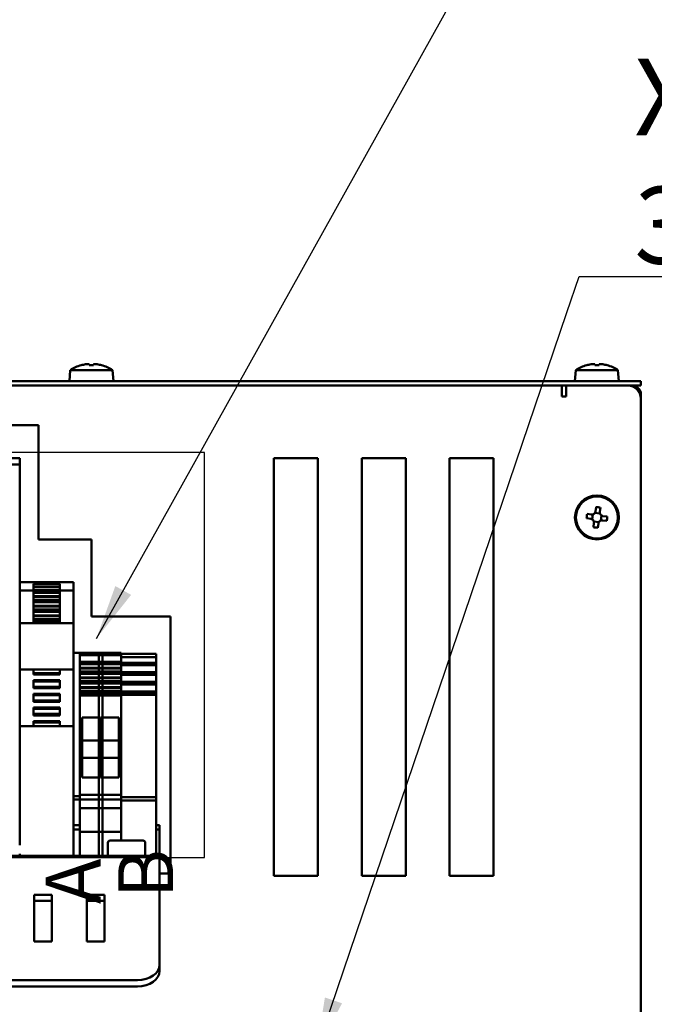
# Model space of a CAD drawing. Units: millimetres. Extents: x 0 to 2970, y 0 to 2100.
# Drawn here: x 611 to 755, y 1631 to 1855 of the extents above; entities that cross this region are included whole.
import ezdxf

# ---------------------------------------------------------------- set-up
doc = ezdxf.new("R2010")
doc.units = ezdxf.units.MM
doc.header["$LTSCALE"] = 5
for name, color, linetype, lineweight in [('Detailumgrenzung (ISO)', 7, 'Continuous', 25), ('Sichtbar (ISO)', 7, 'Continuous', 50), ('Symbol (ISO)', 7, 'Continuous', 25)]:
    doc.layers.add(name, color=color, linetype=linetype, lineweight=lineweight)
doc.styles.add('Notiztext (DIN)', font='isocpeur.ttf')
doc.dimstyles.new('Standard - Methode 2a (DIN)$7', dxfattribs={"dimscale": 5, "dimtxt": 3.5, "dimasz": 2.5, "dimexe": 3.175, "dimexo": 0.8, "dimgap": 0.8, "dimtad": 1, "dimtih": 1, "dimtoh": 1, "dimrnd": 1e-08, "dimtxsty": 'Notiztext (DIN)', "dimcen": 0.09, "dimdle": 10, "dimclrd": 256, "dimclre": 256, "dimclrt": 256, "dimazin": 2, "dimtfac": 1, "dimtmove": 0, "dimatfit": 3, "dimfxl": 1, "dimtolj": 1, "dimlwd": -1, "dimlwe": -1, "dimarcsym": 0})

# ---------------------------------------------------------------- blocks, each defined once
blk = doc.blocks.new('2DDetail0')
at = {"layer": 'Detailumgrenzung (ISO)', "flags": 128}
blk.add_lwpolyline([(87.143, 332.86), (130.512, 332.86), (130.512, 351.295), (87.143, 351.295), (87.143, 332.86)], dxfattribs=at)

msp = doc.modelspace()

# ---------------------------------------------------------------- linework, layer by layer
at = {"layer": 'Sichtbar (ISO)'}
for p, q in [((624.49, 1776.31), (624.5, 1776.29)), ((626.31, 1776.51), (626.31, 1776.29)), ((627.31, 1776.29), (627.31, 1776.51)), ((629.12, 1776.29), (629.12, 1776.31)), ((739.49, 1776.31), (739.5, 1776.29)), ((741.31, 1776.51), (741.31, 1776.29)), ((742.31, 1776.29), (742.31, 1776.51)), ((744.12, 1776.29), (744.12, 1776.31)), ((622.02, 1775.17), (621.81, 1772.67)), ((622.02, 1775.17), (631.59, 1775.17)), ((631.59, 1775.17), (631.81, 1772.67)), ((737.02, 1775.17), (736.81, 1772.67)), ((737.02, 1775.17), (746.59, 1775.17)), ((746.59, 1775.17), (746.81, 1772.67)), ((750.81, 1772.67), (332.81, 1772.67)), ((332.81, 1771.67), (750.81, 1771.67)), ((733.81, 1771.67), (733.81, 1769.67)), ((734.81, 1771.67), (748.81, 1771.67)), ((734.81, 1771.67), (734.81, 1769.17)), ((749.81, 1771.5), (749.81, 1771.67)), ((750.81, 1772.67), (751.81, 1772.67)), ((751.81, 1771.67), (750.81, 1771.67)), ((751.81, 1771.67), (751.81, 1772.67)), ((733.81, 1769.17), (733.81, 1769.67)), ((734.81, 1769.17), (733.81, 1769.17)), ((751.63, 1769.67), (751.81, 1769.67)), ((751.81, 1769.67), (751.81, 1768.67)), ((751.81, 1768.67), (751.81, 1311.67)), ((442.81, 1762.67), (614.81, 1762.67)), ((614.81, 1762.67), (614.81, 1736.67)), ((583.51, 1755.17), (610.51, 1755.17)), ((583.51, 1753.71), (610.51, 1753.71)), ((610.51, 1755.17), (610.51, 1754.88)), ((610.51, 1754.27), (610.51, 1754.88)), ((610.51, 1754.27), (610.51, 1753.92)), ((610.51, 1753.71), (610.51, 1753.92)), ((610.51, 1745.15), (610.51, 1753.71)), ((668.31, 1660.17), (668.31, 1755.17)), ((668.31, 1755.17), (678.31, 1755.17)), ((678.31, 1755.17), (678.31, 1660.17)), ((688.31, 1660.17), (688.31, 1755.17)), ((688.31, 1755.17), (698.31, 1755.17)), ((698.31, 1755.17), (698.31, 1660.17)), ((708.31, 1660.17), (708.31, 1755.17)), ((708.31, 1755.17), (718.31, 1755.17)), ((718.31, 1755.17), (718.31, 1660.17)), ((610.51, 1745.15), (610.51, 1745.08)), ((610.51, 1744.47), (610.51, 1745.08)), ((610.51, 1744.47), (610.51, 1743.76)), ((610.51, 1667.17), (610.51, 1743.76)), ((740.55, 1742.34), (739.58, 1742.46)), ((740.89, 1742.36), (740.74, 1741.23)), ((742.5, 1742.6), (741.37, 1742.74)), ((741.6, 1744.03), (741.48, 1743.06)), ((742.47, 1742.94), (742.59, 1743.9)), ((739.45, 1741.47), (740.42, 1741.35)), ((741.14, 1740.41), (741.02, 1739.45)), ((741.12, 1740.75), (742.25, 1740.61)), ((742.01, 1739.32), (742.14, 1740.29)), ((742.73, 1740.98), (742.87, 1742.12)), ((743.07, 1741.01), (744.03, 1740.89)), ((744.16, 1741.88), (743.19, 1742)), ((614.81, 1736.67), (626.81, 1736.67)), ((626.81, 1736.67), (626.81, 1719.17)), ((610.51, 1726.98), (622.71, 1726.98)), ((622.71, 1726.98), (622.71, 1726.82)), ((622.71, 1726.82), (622.71, 1726.75)), ((622.71, 1725.09), (622.71, 1726.75)), ((610.51, 1725.09), (613.61, 1725.09)), ((613.61, 1726.54), (613.61, 1725.93)), ((613.61, 1726.54), (619.61, 1726.54)), ((613.61, 1725.82), (613.61, 1725.93)), ((613.61, 1725.93), (619.61, 1725.93)), ((613.61, 1725.82), (613.61, 1725.13)), ((613.61, 1725.82), (619.61, 1725.82)), ((613.61, 1725.13), (613.61, 1724.99)), ((613.61, 1725.13), (619.61, 1725.13)), ((613.61, 1724.99), (613.61, 1724.75)), ((613.61, 1724.99), (619.61, 1724.99)), ((613.61, 1724.75), (613.61, 1724.59)), ((613.61, 1724.75), (619.61, 1724.75)), ((613.61, 1724.56), (613.61, 1724.59)), ((613.61, 1724.59), (619.61, 1724.59)), ((613.61, 1724.56), (613.61, 1723.74)), ((613.61, 1724.56), (619.61, 1724.56)), ((619.61, 1725.93), (619.61, 1726.54)), ((619.61, 1725.93), (619.61, 1725.82)), ((619.61, 1725.13), (619.61, 1725.82)), ((619.61, 1724.99), (619.61, 1725.13)), ((619.61, 1725.09), (622.71, 1725.09)), ((619.61, 1724.75), (619.61, 1724.99)), ((619.61, 1724.59), (619.61, 1724.75)), ((619.61, 1724.59), (619.61, 1724.56)), ((619.61, 1723.74), (619.61, 1724.56)), ((622.71, 1717.64), (622.71, 1725.09)), ((613.61, 1723.62), (613.61, 1723.74)), ((613.61, 1723.74), (619.61, 1723.74)), ((613.61, 1723.62), (613.61, 1722.94)), ((613.61, 1723.62), (619.61, 1723.62)), ((613.61, 1722.94), (613.61, 1722.8)), ((613.61, 1722.94), (619.61, 1722.94)), ((613.61, 1722.8), (613.61, 1722.56)), ((613.61, 1722.8), (619.61, 1722.8)), ((613.61, 1722.56), (613.61, 1722.4)), ((613.61, 1722.56), (619.61, 1722.56)), ((613.61, 1722.37), (613.61, 1722.4)), ((613.61, 1722.4), (619.61, 1722.4)), ((613.61, 1722.37), (613.61, 1721.55)), ((613.61, 1722.37), (619.61, 1722.37)), ((619.61, 1723.74), (619.61, 1723.62)), ((619.61, 1722.94), (619.61, 1723.62)), ((619.61, 1722.8), (619.61, 1722.94)), ((619.61, 1722.56), (619.61, 1722.8)), ((619.61, 1722.4), (619.61, 1722.56)), ((619.61, 1722.4), (619.61, 1722.37)), ((619.61, 1721.55), (619.61, 1722.37)), ((613.61, 1721.43), (613.61, 1721.55)), ((613.61, 1721.55), (619.61, 1721.55)), ((613.61, 1721.43), (613.61, 1720.75)), ((613.61, 1721.43), (619.61, 1721.43)), ((613.61, 1720.75), (613.61, 1720.6)), ((613.61, 1720.75), (619.61, 1720.75)), ((613.61, 1720.6), (613.61, 1720.37)), ((613.61, 1720.6), (619.61, 1720.6)), ((613.61, 1720.37), (613.61, 1720.2)), ((613.61, 1720.37), (619.61, 1720.37)), ((613.61, 1720.18), (613.61, 1720.2)), ((613.61, 1720.2), (619.61, 1720.2)), ((613.61, 1720.18), (613.61, 1719.36)), ((613.61, 1720.18), (619.61, 1720.18)), ((619.61, 1721.55), (619.61, 1721.43)), ((619.61, 1720.75), (619.61, 1721.43)), ((619.61, 1720.6), (619.61, 1720.75)), ((619.61, 1720.37), (619.61, 1720.6)), ((619.61, 1720.2), (619.61, 1720.37)), ((619.61, 1720.2), (619.61, 1720.18)), ((619.61, 1719.36), (619.61, 1720.18)), ((610.51, 1717.64), (622.71, 1717.64)), ((613.61, 1719.24), (613.61, 1719.36)), ((613.61, 1719.36), (619.61, 1719.36)), ((613.61, 1719.24), (613.61, 1718.55)), ((613.61, 1719.24), (619.61, 1719.24)), ((613.61, 1718.55), (613.61, 1718.41)), ((613.61, 1718.55), (619.61, 1718.55)), ((613.61, 1718.41), (613.61, 1718.17)), ((613.61, 1718.41), (619.61, 1718.41)), ((613.61, 1718.17), (613.61, 1718.01)), ((613.61, 1718.17), (619.61, 1718.17)), ((613.61, 1717.98), (613.61, 1718.01)), ((613.61, 1718.01), (619.61, 1718.01)), ((613.61, 1717.98), (619.61, 1717.98)), ((613.61, 1717.98), (613.61, 1717.64)), ((619.61, 1719.36), (619.61, 1719.24)), ((619.61, 1718.55), (619.61, 1719.24)), ((619.61, 1718.41), (619.61, 1718.55)), ((619.61, 1718.17), (619.61, 1718.41)), ((619.61, 1718.01), (619.61, 1718.17)), ((619.61, 1718.01), (619.61, 1717.98)), ((619.61, 1717.64), (619.61, 1717.98)), ((622.71, 1717.64), (622.71, 1717.63)), ((622.71, 1717.63), (622.71, 1717.24)), ((626.81, 1719.17), (644.81, 1719.17)), ((644.81, 1719.17), (644.81, 1660.67)), ((622.71, 1707.17), (622.71, 1717.24)), ((624.21, 1710.88), (622.71, 1710.88)), ((624.21, 1710.88), (629.31, 1710.88)), ((624.21, 1710.88), (624.21, 1710.66)), ((624.21, 1710.87), (629.31, 1710.87)), ((624.21, 1701.46), (624.21, 1710.66)), ((624.21, 1710.33), (629.31, 1710.33)), ((624.21, 1708.84), (629.31, 1708.84)), ((624.21, 1708.7), (629.31, 1708.7)), ((624.21, 1708.7), (629.31, 1708.7)), ((628.48, 1710.87), (628.48, 1710.88)), ((628.48, 1710.88), (633.58, 1710.88)), ((628.48, 1710.87), (633.58, 1710.87)), ((628.48, 1710.78), (628.48, 1710.87)), ((628.48, 1710.55), (628.48, 1710.78)), ((628.48, 1710.55), (628.48, 1710.33)), ((628.48, 1710.33), (633.58, 1710.33)), ((628.48, 1710.33), (628.48, 1709.64)), ((628.48, 1709.52), (628.48, 1709.64)), ((628.48, 1709.52), (628.48, 1708.84)), ((628.48, 1708.84), (633.58, 1708.84)), ((628.48, 1708.84), (628.48, 1708.7)), ((628.48, 1708.7), (633.58, 1708.7)), ((628.48, 1708.7), (628.48, 1708.46)), ((628.48, 1708.7), (633.58, 1708.7)), ((628.48, 1708.7), (628.48, 1708.7)), ((629.31, 1710.88), (629.31, 1710.87)), ((629.31, 1710.87), (629.31, 1710.78)), ((629.31, 1710.78), (629.31, 1710.55)), ((629.31, 1710.33), (629.31, 1710.55)), ((629.31, 1709.64), (629.31, 1710.33)), ((629.31, 1709.64), (629.31, 1709.52)), ((629.31, 1708.84), (629.31, 1709.52)), ((629.31, 1708.7), (629.31, 1708.84)), ((629.31, 1708.7), (629.31, 1708.7)), ((629.31, 1708.46), (629.31, 1708.7)), ((633.58, 1710.88), (633.58, 1710.87)), ((633.58, 1710.87), (633.58, 1710.78)), ((633.58, 1710.78), (633.58, 1710.66)), ((633.58, 1710.68), (641.58, 1710.68)), ((633.58, 1710.45), (633.58, 1710.66)), ((633.58, 1710.1), (633.58, 1710.45)), ((633.58, 1710.1), (633.58, 1709.89)), ((633.58, 1709.89), (641.58, 1709.89)), ((633.58, 1709.89), (633.58, 1709.44)), ((633.58, 1709.32), (633.58, 1709.44)), ((633.58, 1709.32), (633.58, 1708.64)), ((641.58, 1710.68), (641.58, 1710.45)), ((641.58, 1710.45), (641.58, 1710.1)), ((641.58, 1709.89), (641.58, 1710.1)), ((641.58, 1709.44), (641.58, 1709.89)), ((641.58, 1709.44), (641.58, 1709.32)), ((641.58, 1708.64), (641.58, 1709.32)), ((610.51, 1707.12), (622.71, 1707.12)), ((613.61, 1707.12), (613.61, 1706.27)), ((619.61, 1706.27), (619.61, 1707.12)), ((622.71, 1707.17), (622.71, 1707.12)), ((622.71, 1701.2), (622.71, 1707.12)), ((624.21, 1708.46), (629.31, 1708.46)), ((624.21, 1708.3), (629.31, 1708.3)), ((624.21, 1708.27), (629.31, 1708.27)), ((624.21, 1707.45), (629.31, 1707.45)), ((624.21, 1707.33), (629.31, 1707.33)), ((624.21, 1706.65), (629.31, 1706.65)), ((624.21, 1706.51), (629.31, 1706.51)), ((624.21, 1706.51), (629.31, 1706.51)), ((628.48, 1708.46), (633.58, 1708.46)), ((628.48, 1708.46), (628.48, 1708.3)), ((628.48, 1708.27), (628.48, 1708.3)), ((628.48, 1708.3), (633.58, 1708.3)), ((628.48, 1708.27), (633.58, 1708.27)), ((628.48, 1708.27), (628.48, 1707.45)), ((628.48, 1707.45), (633.58, 1707.45)), ((628.48, 1707.33), (628.48, 1707.45)), ((628.48, 1707.33), (633.58, 1707.33)), ((628.48, 1707.33), (628.48, 1706.65)), ((628.48, 1706.65), (633.58, 1706.65)), ((628.48, 1706.65), (628.48, 1706.51)), ((628.48, 1706.51), (633.58, 1706.51)), ((628.48, 1706.51), (628.48, 1706.27)), ((628.48, 1706.51), (633.58, 1706.51)), ((629.31, 1708.3), (629.31, 1708.46)), ((629.31, 1708.3), (629.31, 1708.27)), ((629.31, 1707.45), (629.31, 1708.27)), ((629.31, 1707.45), (629.31, 1707.33)), ((629.31, 1706.65), (629.31, 1707.33)), ((629.31, 1706.51), (629.31, 1706.65)), ((629.31, 1706.27), (629.31, 1706.51)), ((633.58, 1708.64), (641.58, 1708.64)), ((633.58, 1708.64), (633.58, 1708.5)), ((633.58, 1708.5), (633.58, 1708.5)), ((633.58, 1708.5), (633.58, 1708.3)), ((633.58, 1708.5), (641.58, 1708.5)), ((633.58, 1708.3), (633.58, 1708.27)), ((633.58, 1708.07), (633.58, 1708.27)), ((633.58, 1708.26), (641.58, 1708.26)), ((633.58, 1708.1), (641.58, 1708.1)), ((633.58, 1708.07), (633.58, 1707.25)), ((633.58, 1708.07), (633.58, 1708.07)), ((633.58, 1707.13), (633.58, 1707.25)), ((633.58, 1707.13), (633.58, 1706.45)), ((633.58, 1706.45), (641.58, 1706.45)), ((633.58, 1706.45), (633.58, 1706.31)), ((641.58, 1708.5), (641.58, 1708.64)), ((641.58, 1708.26), (641.58, 1708.5)), ((641.58, 1708.1), (641.58, 1708.26)), ((641.58, 1708.1), (641.58, 1708.07)), ((641.58, 1707.25), (641.58, 1708.07)), ((641.58, 1707.25), (641.58, 1707.13)), ((641.58, 1706.45), (641.58, 1707.13)), ((641.58, 1706.31), (641.58, 1706.45)), ((613.61, 1706.17), (613.61, 1706.27)), ((613.61, 1706.27), (619.61, 1706.27)), ((613.61, 1706.17), (613.61, 1705.94)), ((613.61, 1706.17), (619.61, 1706.17)), ((613.61, 1705.94), (619.61, 1705.94)), ((613.61, 1704.66), (613.61, 1704.42)), ((613.61, 1704.66), (619.61, 1704.66)), ((613.61, 1704.33), (613.61, 1704.42)), ((613.61, 1704.42), (619.61, 1704.42)), ((613.61, 1704.33), (613.61, 1703.17)), ((613.61, 1704.33), (619.61, 1704.33)), ((619.61, 1706.27), (619.61, 1706.17)), ((619.61, 1705.94), (619.61, 1706.17)), ((619.61, 1704.42), (619.61, 1704.66)), ((619.61, 1704.42), (619.61, 1704.33)), ((619.61, 1703.17), (619.61, 1704.33)), ((624.21, 1706.27), (629.31, 1706.27)), ((624.21, 1706.1), (629.31, 1706.1)), ((624.21, 1706.08), (629.31, 1706.08)), ((624.21, 1705.26), (629.31, 1705.26)), ((624.21, 1705.14), (629.31, 1705.14)), ((624.21, 1704.46), (629.31, 1704.46)), ((624.21, 1704.31), (629.31, 1704.31)), ((624.21, 1704.31), (629.31, 1704.31)), ((628.48, 1706.27), (633.58, 1706.27)), ((628.48, 1706.27), (628.48, 1706.1)), ((628.48, 1706.08), (628.48, 1706.1)), ((628.48, 1706.1), (633.58, 1706.1)), ((628.48, 1706.08), (633.58, 1706.08)), ((628.48, 1706.08), (628.48, 1705.26)), ((628.48, 1705.26), (633.58, 1705.26)), ((628.48, 1705.14), (628.48, 1705.26)), ((628.48, 1705.14), (633.58, 1705.14)), ((628.48, 1705.14), (628.48, 1704.46)), ((628.48, 1704.46), (633.58, 1704.46)), ((628.48, 1704.46), (628.48, 1704.31)), ((628.48, 1704.31), (633.58, 1704.31)), ((628.48, 1704.31), (628.48, 1704.08)), ((628.48, 1704.31), (633.58, 1704.31)), ((628.48, 1704.31), (628.48, 1704.31)), ((629.31, 1706.1), (629.31, 1706.27)), ((629.31, 1706.1), (629.31, 1706.08)), ((629.31, 1705.26), (629.31, 1706.08)), ((629.31, 1705.26), (629.31, 1705.14)), ((629.31, 1704.46), (629.31, 1705.14)), ((629.31, 1704.31), (629.31, 1704.46)), ((629.31, 1704.31), (629.31, 1704.31)), ((629.31, 1704.08), (629.31, 1704.31)), ((633.58, 1706.31), (633.58, 1706.31)), ((633.58, 1706.31), (633.58, 1706.1)), ((633.58, 1706.31), (641.58, 1706.31)), ((633.58, 1706.1), (633.58, 1706.08)), ((633.58, 1705.26), (633.58, 1706.08)), ((633.58, 1706.07), (641.58, 1706.07)), ((633.58, 1705.91), (641.58, 1705.91)), ((633.58, 1705.88), (633.58, 1705.06)), ((633.58, 1704.94), (633.58, 1705.06)), ((633.58, 1704.94), (633.58, 1704.26)), ((633.58, 1704.26), (641.58, 1704.26)), ((633.58, 1704.26), (633.58, 1704.11)), ((641.58, 1706.07), (641.58, 1706.31)), ((641.58, 1705.91), (641.58, 1706.07)), ((641.58, 1705.91), (641.58, 1705.88)), ((641.58, 1705.06), (641.58, 1705.88)), ((641.58, 1705.06), (641.58, 1704.94)), ((641.58, 1704.26), (641.58, 1704.94)), ((641.58, 1704.11), (641.58, 1704.26)), ((613.61, 1703.07), (613.61, 1703.17)), ((613.61, 1703.17), (619.61, 1703.17)), ((613.61, 1703.07), (613.61, 1702.84)), ((613.61, 1703.07), (619.61, 1703.07)), ((613.61, 1702.84), (619.61, 1702.84)), ((619.61, 1703.17), (619.61, 1703.07)), ((619.61, 1702.84), (619.61, 1703.07)), ((624.21, 1704.08), (629.31, 1704.08)), ((624.21, 1703.91), (629.31, 1703.91)), ((624.21, 1703.89), (629.31, 1703.89)), ((624.21, 1703.06), (629.31, 1703.06)), ((624.21, 1702.95), (629.31, 1702.95)), ((624.21, 1702.26), (629.31, 1702.26)), ((624.21, 1702.12), (629.31, 1702.12)), ((624.21, 1702.12), (629.31, 1702.12)), ((628.48, 1704.08), (633.58, 1704.08)), ((628.48, 1704.08), (628.48, 1703.91)), ((628.48, 1703.89), (628.48, 1703.91)), ((628.48, 1703.91), (633.58, 1703.91)), ((628.48, 1703.89), (633.58, 1703.89)), ((628.48, 1703.89), (628.48, 1703.06)), ((628.48, 1703.06), (633.58, 1703.06)), ((628.48, 1702.95), (628.48, 1703.06)), ((628.48, 1702.95), (633.58, 1702.95)), ((628.48, 1702.95), (628.48, 1702.26)), ((628.48, 1702.26), (633.58, 1702.26)), ((628.48, 1702.26), (628.48, 1702.12)), ((628.48, 1702.12), (633.58, 1702.12)), ((628.48, 1702.12), (628.48, 1701.88)), ((628.48, 1702.12), (633.58, 1702.12)), ((629.31, 1703.91), (629.31, 1704.08)), ((629.31, 1703.91), (629.31, 1703.89)), ((629.31, 1703.06), (629.31, 1703.89)), ((629.31, 1703.06), (629.31, 1702.95)), ((629.31, 1702.26), (629.31, 1702.95)), ((629.31, 1702.12), (629.31, 1702.26)), ((629.31, 1701.88), (629.31, 1702.12)), ((633.58, 1704.11), (633.58, 1704.11)), ((633.58, 1704.11), (633.58, 1703.91)), ((633.58, 1704.11), (641.58, 1704.11)), ((633.58, 1703.91), (633.58, 1703.89)), ((633.58, 1703.06), (633.58, 1703.89)), ((633.58, 1703.88), (641.58, 1703.88)), ((633.58, 1703.71), (641.58, 1703.71)), ((633.58, 1703.06), (633.58, 1703.06)), ((633.58, 1703.06), (633.58, 1702.86)), ((633.58, 1702.75), (633.58, 1702.86)), ((633.58, 1702.75), (633.58, 1702.06)), ((633.58, 1702.06), (641.58, 1702.06)), ((633.58, 1702.06), (633.58, 1701.92)), ((641.58, 1703.88), (641.58, 1704.11)), ((641.58, 1703.71), (641.58, 1703.88)), ((641.58, 1703.71), (641.58, 1703.68)), ((641.58, 1702.86), (641.58, 1703.68)), ((641.58, 1702.86), (641.58, 1702.75)), ((641.58, 1702.06), (641.58, 1702.75)), ((641.58, 1701.92), (641.58, 1702.06)), ((613.61, 1701.56), (613.61, 1701.32)), ((613.61, 1701.56), (619.61, 1701.56)), ((613.61, 1701.23), (613.61, 1701.32)), ((613.61, 1701.32), (619.61, 1701.32)), ((613.61, 1701.23), (613.61, 1700.07)), ((613.61, 1701.23), (619.61, 1701.23)), ((613.61, 1699.97), (613.61, 1700.07)), ((613.61, 1700.07), (619.61, 1700.07)), ((613.61, 1699.97), (613.61, 1699.74)), ((613.61, 1699.97), (619.61, 1699.97)), ((613.61, 1699.74), (619.61, 1699.74)), ((619.61, 1701.32), (619.61, 1701.56)), ((619.61, 1701.32), (619.61, 1701.23)), ((619.61, 1700.07), (619.61, 1701.23)), ((619.61, 1700.07), (619.61, 1699.97)), ((619.61, 1699.74), (619.61, 1699.97)), ((622.71, 1700.65), (622.71, 1701.2)), ((622.71, 1694.22), (622.71, 1700.65)), ((624.21, 1701.88), (629.31, 1701.88)), ((624.21, 1701.72), (629.31, 1701.72)), ((624.21, 1701.69), (629.31, 1701.69)), ((624.21, 1701.46), (624.21, 1700.46)), ((624.21, 1701.14), (629.31, 1701.14)), ((624.21, 1679.6), (624.21, 1700.46)), ((628.48, 1701.88), (633.58, 1701.88)), ((628.48, 1701.88), (628.48, 1701.72)), ((628.48, 1701.69), (628.48, 1701.72)), ((628.48, 1701.72), (633.58, 1701.72)), ((628.48, 1701.69), (633.58, 1701.69)), ((628.48, 1701.69), (628.48, 1701.14)), ((628.48, 1701.14), (633.58, 1701.14)), ((628.48, 1700.67), (628.48, 1701.14)), ((628.48, 1700.67), (628.48, 1679.33)), ((629.31, 1701.72), (629.31, 1701.88)), ((629.31, 1701.72), (629.31, 1701.69)), ((629.31, 1701.14), (629.31, 1701.69)), ((629.31, 1701.14), (629.31, 1700.67)), ((629.31, 1679.33), (629.31, 1700.67)), ((633.58, 1701.92), (633.58, 1701.92)), ((633.58, 1701.92), (633.58, 1701.72)), ((633.58, 1701.92), (641.58, 1701.92)), ((633.58, 1701.72), (633.58, 1701.69)), ((633.58, 1701.33), (633.58, 1701.69)), ((633.58, 1701.68), (641.58, 1701.68)), ((633.58, 1701.52), (641.58, 1701.52)), ((633.58, 1701.26), (633.58, 1701.33)), ((633.58, 1701.33), (641.58, 1701.33)), ((633.58, 1700.25), (633.58, 1701.26)), ((633.58, 1700.25), (633.58, 1679.39)), ((641.58, 1701.68), (641.58, 1701.92)), ((641.58, 1701.52), (641.58, 1701.68)), ((641.58, 1701.52), (641.58, 1701.49)), ((641.58, 1701.33), (641.58, 1701.49)), ((641.58, 1701.33), (641.58, 1701.26)), ((641.58, 1701.26), (641.58, 1700.25)), ((641.58, 1679.39), (641.58, 1700.25)), ((613.61, 1698.46), (613.61, 1698.22)), ((613.61, 1698.46), (619.61, 1698.46)), ((613.61, 1698.13), (613.61, 1698.22)), ((613.61, 1698.22), (619.61, 1698.22)), ((613.61, 1698.13), (613.61, 1696.97)), ((613.61, 1698.13), (619.61, 1698.13)), ((619.61, 1698.22), (619.61, 1698.46)), ((619.61, 1698.22), (619.61, 1698.13)), ((619.61, 1696.97), (619.61, 1698.13)), ((613.61, 1696.87), (613.61, 1696.97)), ((613.61, 1696.97), (619.61, 1696.97)), ((613.61, 1696.87), (613.61, 1696.64)), ((613.61, 1696.87), (619.61, 1696.87)), ((613.61, 1696.64), (619.61, 1696.64)), ((613.61, 1695.36), (613.61, 1695.12)), ((613.61, 1695.36), (619.61, 1695.36)), ((619.61, 1696.97), (619.61, 1696.87)), ((619.61, 1696.64), (619.61, 1696.87)), ((619.61, 1695.12), (619.61, 1695.36)), ((624.71, 1696.16), (628.81, 1696.16)), ((624.71, 1682.52), (624.71, 1696.16)), ((628.81, 1696.16), (628.81, 1682.52)), ((628.98, 1696.16), (633.08, 1696.16)), ((628.98, 1682.52), (628.98, 1696.16)), ((633.08, 1696.16), (633.08, 1682.52)), ((610.51, 1694.22), (622.71, 1694.22)), ((613.61, 1695.03), (613.61, 1695.12)), ((613.61, 1695.12), (619.61, 1695.12)), ((613.61, 1695.03), (613.61, 1694.22)), ((613.61, 1695.03), (619.61, 1695.03)), ((619.61, 1695.12), (619.61, 1695.03)), ((619.61, 1694.22), (619.61, 1695.03)), ((622.71, 1694.22), (622.71, 1694.17)), ((622.71, 1664.71), (622.71, 1694.17)), ((624.71, 1690.91), (628.48, 1690.91)), ((629.31, 1690.91), (633.08, 1690.91)), ((624.71, 1687.01), (628.48, 1687.01)), ((629.31, 1687.01), (633.08, 1687.01)), ((628.81, 1682.52), (624.71, 1682.52)), ((633.08, 1682.52), (628.98, 1682.52)), ((624.21, 1679.6), (624.21, 1678.28)), ((624.21, 1678.28), (622.71, 1678.28)), ((624.21, 1677.53), (622.71, 1677.53)), ((624.21, 1677.52), (622.71, 1677.52)), ((624.21, 1678.62), (629.31, 1678.62)), ((624.21, 1677.53), (624.21, 1678.28)), ((624.21, 1676.07), (624.21, 1677.53)), ((624.21, 1677.53), (629.31, 1677.53)), ((628.48, 1678.62), (628.48, 1679.33)), ((628.48, 1678.62), (633.58, 1678.62)), ((628.48, 1678.62), (628.48, 1677.53)), ((628.48, 1676.07), (628.48, 1677.53)), ((628.48, 1677.53), (633.58, 1677.53)), ((629.31, 1679.33), (629.31, 1678.62)), ((629.31, 1677.53), (629.31, 1678.62)), ((629.31, 1677.53), (629.31, 1676.07)), ((633.58, 1678.08), (633.58, 1679.39)), ((633.58, 1678.08), (641.58, 1678.08)), ((633.58, 1678.08), (633.58, 1677.53)), ((633.58, 1677.53), (633.58, 1676.07)), ((633.58, 1677.33), (641.58, 1677.33)), ((641.58, 1679.39), (641.58, 1678.08)), ((641.58, 1677.33), (641.58, 1678.08)), ((641.58, 1677.33), (641.58, 1676.58)), ((624.21, 1676.07), (624.21, 1675.53)), ((624.21, 1675.53), (624.21, 1675.19)), ((624.21, 1675.53), (629.31, 1675.53)), ((624.21, 1675.53), (624.21, 1675.53)), ((624.21, 1675.19), (624.21, 1670.13)), ((628.48, 1676.07), (628.48, 1675.53)), ((628.48, 1675.53), (628.48, 1675.19)), ((628.48, 1675.53), (633.58, 1675.53)), ((628.48, 1675.53), (628.48, 1675.53)), ((628.48, 1675.19), (628.48, 1670.13)), ((629.31, 1675.53), (629.31, 1676.07)), ((629.31, 1675.53), (629.31, 1675.53)), ((629.31, 1675.19), (629.31, 1675.53)), ((629.31, 1670.13), (629.31, 1675.19)), ((633.58, 1675.53), (633.58, 1676.07)), ((633.58, 1675.53), (633.58, 1675.53)), ((633.58, 1675.33), (633.58, 1675.53)), ((633.58, 1675.33), (633.58, 1670.13)), ((641.58, 1664.71), (641.58, 1676.58)), ((624.21, 1671.67), (622.71, 1671.67)), ((624.21, 1670.67), (622.71, 1670.67)), ((642.31, 1671.67), (641.58, 1671.67)), ((642.31, 1670.67), (641.58, 1670.67)), ((642.31, 1670.67), (642.31, 1671.67)), ((642.31, 1665.67), (642.31, 1670.67)), ((624.21, 1669.38), (624.21, 1670.13)), ((624.21, 1670.13), (629.31, 1670.13)), ((624.21, 1669.38), (624.21, 1668.68)), ((624.21, 1666.71), (624.21, 1668.68)), ((628.48, 1669.38), (628.48, 1670.13)), ((628.48, 1670.13), (633.58, 1670.13)), ((628.48, 1669.38), (628.48, 1668.68)), ((628.48, 1666.71), (628.48, 1668.68)), ((629.31, 1670.13), (629.31, 1669.38)), ((629.31, 1668.68), (629.31, 1669.38)), ((629.31, 1668.68), (629.31, 1666.71)), ((633.58, 1670.13), (633.58, 1669.38)), ((633.58, 1668.68), (633.58, 1669.38)), ((633.58, 1668.68), (633.58, 1668.17)), ((624.21, 1666.71), (624.21, 1664.71)), ((628.48, 1666.71), (628.48, 1664.71)), ((629.31, 1664.71), (629.31, 1666.71)), ((630.56, 1667.67), (630.56, 1664.71)), ((631.06, 1668.17), (638.56, 1668.17)), ((639.06, 1667.67), (639.06, 1664.71)), ((432.31, 1664.71), (642.31, 1664.71)), ((610.51, 1665.17), (610.51, 1664.71)), ((642.31, 1665.67), (642.31, 1664.71)), ((642.31, 1663.53), (642.31, 1664.71)), ((642.31, 1663.53), (642.31, 1639.96)), ((644.81, 1660.67), (642.31, 1660.67)), ((678.31, 1660.17), (668.31, 1660.17)), ((698.31, 1660.17), (688.31, 1660.17)), ((718.31, 1660.17), (708.31, 1660.17)), ((613.81, 1645.26), (613.81, 1655.87)), ((613.81, 1655.87), (617.81, 1655.87)), ((617.81, 1655.87), (617.81, 1645.26)), ((625.81, 1645.26), (625.81, 1655.87)), ((625.81, 1655.87), (629.81, 1655.87)), ((629.81, 1655.87), (629.81, 1645.26)), ((617.81, 1654.45), (613.81, 1654.45)), ((629.81, 1654.45), (625.81, 1654.45)), ((617.81, 1645.26), (613.81, 1645.26)), ((629.81, 1645.26), (625.81, 1645.26)), ((642.31, 1638.54), (642.31, 1639.96)), ((637.31, 1636.42), (437.31, 1636.42)), ((637.31, 1635.01), (437.31, 1635.01))]:
    msp.add_line(p, q, dxfattribs=at)
for radius in [5, 4.78]:
    msp.add_circle((741.81, 1741.67), radius, dxfattribs=at)
for centre, radius, start, end in [((626.81, 1768.02), 8.61, 105.6131, 123.7416), ((626.81, 1768.02), 8.59, 98.9259, 105.5883), ((626.81, 1768.02), 8.59, 74.4117, 81.0741), ((626.81, 1768.02), 8.61, 56.2584, 74.3869), ((741.81, 1768.02), 8.61, 105.6131, 123.7416), ((741.81, 1768.02), 8.59, 98.9259, 105.5883), ((741.81, 1768.02), 8.59, 74.4117, 81.0741), ((741.81, 1768.02), 8.61, 56.2584, 74.3869), ((748.81, 1768.67), 3, 0, 90), ((749.81, 1769.67), 2, 0, 90), ((631.06, 1667.67), 0.5, 90, 180), ((638.56, 1667.67), 0.5, 0, 90)]:
    msp.add_arc(centre, radius, start, end, dxfattribs=at)
for centre, major_axis, ratio, start_param, end_param in [((626.81, 1769.08), (-8.34, 0), 0.866186, 4.652392, 4.772386), ((741.81, 1769.08), (-8.34, 0), 0.866186, 4.652392, 4.772386), ((743.64, 1741.44), (1.04, 8.27), 0.499722, 1.510799, 1.630794), ((741.57, 1739.84), (8.27, -1.04), 0.499722, 1.510799, 1.630794), ((739.97, 1741.91), (-1.04, -8.27), 0.499722, 1.510799, 1.630794), ((742.04, 1743.51), (-8.27, 1.04), 0.499722, 1.510799, 1.630794), ((637.31, 1639.96), (5, 0), 0.707107, 4.712389, 6.283185), ((637.31, 1638.54), (5, 0), 0.707107, 4.712389, 6.283185)]:
    msp.add_ellipse(centre, major_axis=major_axis, ratio=ratio, start_param=start_param, end_param=end_param, dxfattribs=at)
for points in [[(625.47, 1776.51), (625.47, 1776.51), (625.48, 1776.51), (625.58, 1776.52), (625.69, 1776.54), (625.89, 1776.56), (625.99, 1776.56), (626.06, 1776.56), (626.14, 1776.56), (626.2, 1776.56), (626.28, 1776.54), (626.31, 1776.52), (626.31, 1776.51), (626.31, 1776.51), (626.31, 1776.51)], [(627.31, 1776.51), (627.31, 1776.51), (627.31, 1776.51), (627.31, 1776.52), (627.33, 1776.54), (627.41, 1776.56), (627.48, 1776.56), (627.55, 1776.56), (627.62, 1776.56), (627.72, 1776.56), (627.92, 1776.54), (628.03, 1776.52), (628.14, 1776.51), (628.14, 1776.51), (628.14, 1776.51)], [(740.47, 1776.51), (740.47, 1776.51), (740.48, 1776.51), (740.58, 1776.52), (740.69, 1776.54), (740.89, 1776.56), (740.99, 1776.56), (741.06, 1776.56), (741.14, 1776.56), (741.2, 1776.56), (741.28, 1776.54), (741.31, 1776.52), (741.31, 1776.51), (741.31, 1776.51), (741.31, 1776.51)], [(742.31, 1776.51), (742.31, 1776.51), (742.31, 1776.51), (742.31, 1776.52), (742.33, 1776.54), (742.41, 1776.56), (742.48, 1776.56), (742.55, 1776.56), (742.62, 1776.56), (742.72, 1776.56), (742.92, 1776.54), (743.03, 1776.52), (743.14, 1776.51), (743.14, 1776.51), (743.14, 1776.51)], [(741.48, 1743.06), (741.48, 1743.06), (741.48, 1743.06), (741.46, 1742.95), (741.43, 1742.85), (741.32, 1742.65), (741.24, 1742.57), (741.16, 1742.51), (741.08, 1742.44), (740.98, 1742.39), (740.76, 1742.33), (740.65, 1742.32), (740.55, 1742.34), (740.55, 1742.34), (740.55, 1742.34)], [(743.19, 1742), (743.19, 1742), (743.19, 1742), (743.09, 1742.02), (742.98, 1742.05), (742.79, 1742.16), (742.7, 1742.24), (742.64, 1742.32), (742.57, 1742.4), (742.52, 1742.5), (742.46, 1742.72), (742.46, 1742.83), (742.47, 1742.93), (742.47, 1742.93), (742.47, 1742.94)], [(740.42, 1741.35), (740.42, 1741.35), (740.42, 1741.35), (740.53, 1741.33), (740.63, 1741.3), (740.83, 1741.19), (740.91, 1741.11), (740.97, 1741.03), (741.04, 1740.95), (741.09, 1740.85), (741.15, 1740.63), (741.16, 1740.52), (741.14, 1740.42), (741.14, 1740.42), (741.14, 1740.41)], [(742.14, 1740.29), (742.14, 1740.29), (742.14, 1740.29), (742.15, 1740.4), (742.18, 1740.5), (742.29, 1740.69), (742.37, 1740.78), (742.45, 1740.84), (742.53, 1740.91), (742.63, 1740.96), (742.85, 1741.02), (742.96, 1741.03), (743.06, 1741.01), (743.07, 1741.01), (743.07, 1741.01)]]:
    msp.add_open_spline(points, degree=3, knots=[0.4454851, 0.4454851, 0.4454851, 0.4454851, 0.445887, 0.445887, 0.4772362, 0.4772362, 0.5085854, 0.5085854, 0.5085854, 0.5399345, 0.5399345, 0.5712837, 0.5712837, 0.5716857, 0.5716857, 0.5716857, 0.5716857], dxfattribs=at)

# ---------------------------------------------------------------- block references
at = {"layer": 'Detailumgrenzung (ISO)', "xscale": 5, "yscale": 5, "zscale": 5}
msp.add_blockref('2DDetail0', (0, 0), dxfattribs=at)

# ---------------------------------------------------------------- texts
at = {"layer": 'Symbol (ISO)', "insert": (750.3, 1799.37), "char_height": 17.5, "width": 250.1461, "attachment_point": 7, "style": 'Notiztext (DIN)'}
msp.add_mtext('{\\fISOCPEUR|b0|i0;X2 Drive 300mm²(50Nm)}', dxfattribs=at)
at = {"layer": 'Symbol (ISO)', "char_height": 12.5, "attachment_point": 1, "rotation": 90, "style": 'Notiztext (DIN)'}
for s, insert in [('{\\fISOCPEUR|b0|i0;\\H12.5000;A}', (616.44, 1653.73)), ('{\\fISOCPEUR|b0|i0;\\H12.5000;B}', (632.91, 1655.04))]:
    msp.add_mtext(s, dxfattribs=dict(at, insert=insert))

# ---------------------------------------------------------------- leaders
at = {"layer": 'Symbol (ISO)', "annotation_type": 0, "has_hookline": 1, "hookline_direction": 0}
for points, text_width in [([(521.61, 1765.88), (626.35, 1944.62), (653.01, 1951.45)], 446.25), ([(627.97, 1714.15), (709.99, 1861.21), (710.71, 1867.04), (723.21, 1867.04)], 341.25), ([(677.87, 1620), (734.99, 1788.25), (737.8, 1796.45), (750.3, 1796.45)], 246.75)]:
    msp.add_leader(points, dimstyle='Standard - Methode 2a (DIN)$7', override={"dimgap": 0, "dimtad": 1}, dxfattribs=dict(at, text_width=text_width))

doc.saveas('drawing.dxf')
